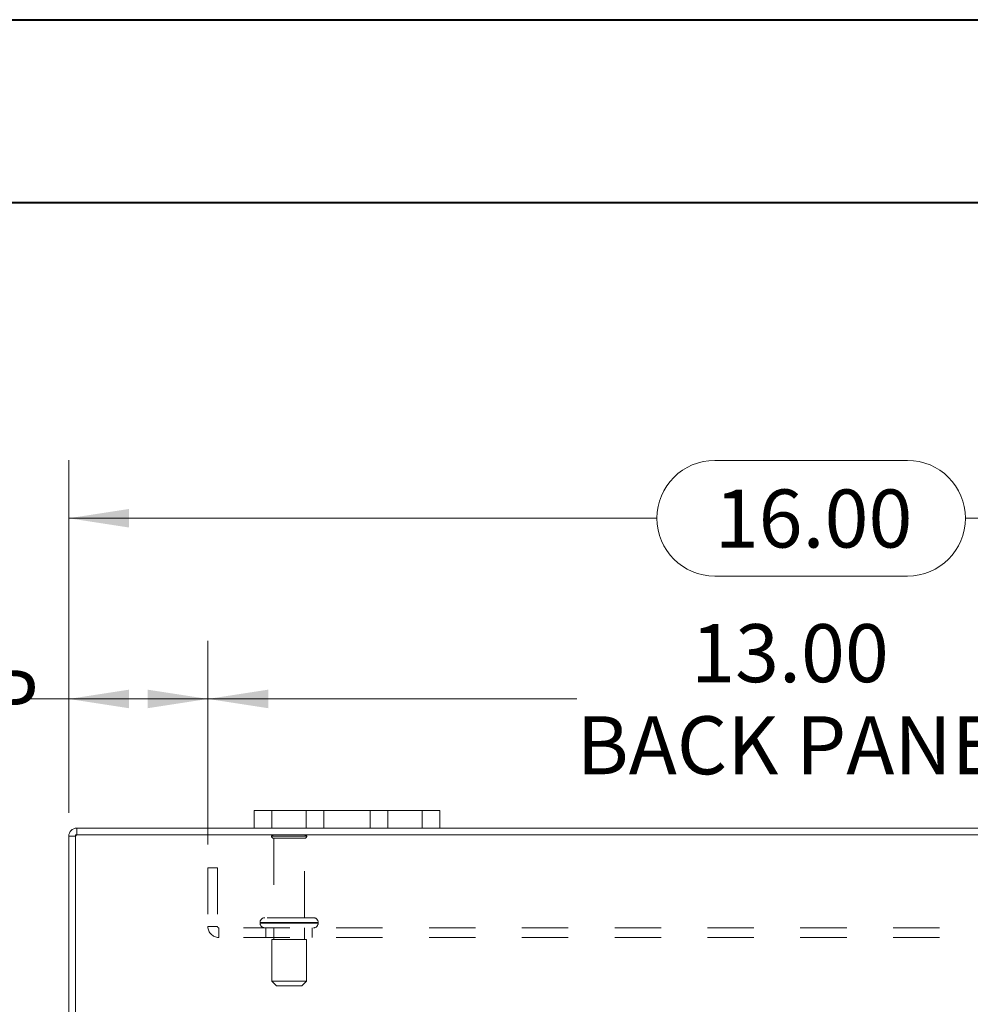
# Model space of a CAD drawing. Units: inches. Extents: x 0 to 23.4, y 0 to 16.5.
# Drawn here: x 4 to 6.1, y 14.4 to 16.5 of the extents above; entities that cross this region are included whole.
import ezdxf

# ---------------------------------------------------------------- set-up
doc = ezdxf.new("R2010")
doc.units = ezdxf.units.IN
doc.header["$MEASUREMENT"] = 0
doc.linetypes.add('HIDDEN', pattern=[0.075, 0.05, -0.025])
doc.styles.add('SLDTEXTSTYLE0', font='TXT', dxfattribs={"width": 0.75})
doc.dimstyles.new('SLDDIMSTYLE2', dxfattribs={"dimtxt": 0.125, "dimasz": 0.13, "dimexe": 0, "dimexo": 0.0625, "dimgap": 0.03125, "dimtad": 0, "dimtih": 1, "dimtoh": 1, "dimlfac": 5, "dimrnd": 1e-09, "dimzin": 4, "dimdsep": 46, "dimtxsty": 'SLDTEXTSTYLE0', "dimsah": 1, "dimcen": 0.09, "dimadec": 0, "dimazin": 1, "dimtfac": 1, "dimtofl": 0, "dimtmove": 0, "dimatfit": 3, "dimfxl": 1, "dimfrac": 2, "dimtolj": 1, "dimtzin": 12, "dimarcsym": 0})

# ---------------------------------------------------------------- blocks, each defined once
blk = doc.blocks.new('_D_4')
at = {"color": 7, "linetype": 'Continuous', "lineweight": 0}
for p, q in [((4.1313, 14.8348), (4.1313, 15.5948)), ((5.5235, 15.5944), (5.9391, 15.5944)), ((7.3313, 14.8348), (7.3313, 15.5948)), ((4.1313, 15.4698), (5.3989, 15.4698)), ((7.3313, 15.4698), (6.0638, 15.4698)), ((5.9391, 15.3452), (5.5235, 15.3452))]:
    blk.add_line(p, q, dxfattribs=at)
for centre, start, end in [((5.5235, 15.4698), 90, 270), ((5.9391, 15.4698), 270, 90)]:
    blk.add_arc(centre, 0.1246, start, end, dxfattribs=at)
for points in [[(4.1313, 15.4698), (4.2613, 15.4498), (4.2613, 15.4898)], [(7.3313, 15.4698), (7.2013, 15.4898), (7.2013, 15.4498)]]:
    blk.add_solid(points, dxfattribs=at)
at = {"color": 7, "linetype": 'Continuous', "lineweight": 0, "insert": (5.5235, 15.5317, 0.0008), "char_height": 0.125, "attachment_point": 1, "style": 'SLDTEXTSTYLE0'}
blk.add_mtext('16.00', dxfattribs=at)
blk = doc.blocks.new('_D_6')
at = {"color": 7, "linetype": 'Continuous', "lineweight": 0}
for p, q in [((4.1313, 14.8348), (4.1313, 15.2055)), ((4.4313, 14.7666), (4.4313, 15.2055)), ((4.1313, 15.0805), (4.0339, 15.0805)), ((4.4313, 15.0805), (4.1313, 15.0805))]:
    blk.add_line(p, q, dxfattribs=at)
for points in [[(4.1313, 15.0805), (4.2613, 15.0605), (4.2613, 15.1005)], [(4.4313, 15.0805), (4.3013, 15.1005), (4.3013, 15.0605)]]:
    blk.add_solid(points, dxfattribs=at)
at = {"color": 7, "linetype": 'Continuous', "lineweight": 0, "char_height": 0.125, "attachment_point": 1, "style": 'SLDTEXTSTYLE0'}
for s, insert in [('1.50', (3.2946, 15.1424, 0.0008)), ('TYP', (3.7663, 15.1424, 0.0008))]:
    blk.add_mtext(s, dxfattribs=dict(at, insert=insert))
blk = doc.blocks.new('_D_7')
at = {"color": 7, "linetype": 'Continuous', "lineweight": 0}
for p, q in [((4.4313, 14.7666), (4.4313, 15.2055)), ((7.0313, 14.7666), (7.0313, 15.2055)), ((4.4313, 15.0805), (5.2261, 15.0805)), ((7.0313, 15.0805), (6.2365, 15.0805))]:
    blk.add_line(p, q, dxfattribs=at)
for points in [[(4.4313, 15.0805), (4.5613, 15.0605), (4.5613, 15.1005)], [(7.0313, 15.0805), (6.9013, 15.1005), (6.9013, 15.0605)]]:
    blk.add_solid(points, dxfattribs=at)
at = {"color": 7, "linetype": 'Continuous', "lineweight": 0, "char_height": 0.125, "attachment_point": 1, "style": 'SLDTEXTSTYLE0'}
for s, insert in [('13.00', (5.4727, 15.2416, 0.0008)), ('BACK PANEL', (5.2261, 15.0432, 0.0008))]:
    blk.add_mtext(s, dxfattribs=dict(at, insert=insert))

msp = doc.modelspace()

# ---------------------------------------------------------------- linework, layer by layer
at = {"color": 7, "linetype": 'Continuous', "lineweight": 40}
for p, q in [((0.0031, 16.5439), (23.3889, 16.5439)), ((0.9874, 16.1502), (22.9952, 16.1502))]:
    msp.add_line(p, q, dxfattribs=at)
at = {"color": 7, "linetype": 'Continuous', "lineweight": 15}
for p, q in [((4.5313, 14.8023), (4.5313, 14.8399)), ((4.5313, 14.8399), (4.5693, 14.8399)), ((4.5693, 14.8399), (4.5693, 14.8023)), ((4.8933, 14.8399), (4.5693, 14.8399)), ((4.8933, 14.8023), (4.8933, 14.8399)), ((4.8933, 14.8399), (4.9313, 14.8399)), ((4.9313, 14.8399), (4.9313, 14.8023)), ((4.1463, 14.7874), (4.1463, 12.8172)), ((7.3164, 14.7874), (4.1463, 14.7874)), ((4.1489, 14.7874), (4.1489, 14.8023)), ((4.5313, 14.8023), (4.1489, 14.8023)), ((4.5693, 14.8023), (4.5313, 14.8023)), ((4.8933, 14.8023), (4.5693, 14.8023)), ((4.9313, 14.8023), (4.8933, 14.8023)), ((6.5313, 14.8023), (4.9313, 14.8023)), ((4.1313, 12.8198), (4.1313, 14.7848)), ((4.1463, 14.7848), (4.1313, 14.7848))]:
    msp.add_line(p, q, dxfattribs=at)
at = {"color": 7, "linetype": 'HIDDEN', "lineweight": 0}
for p, q in [((4.5693, 14.8023), (4.5693, 14.8399)), ((4.6433, 14.8399), (4.6433, 14.8023)), ((4.6813, 14.8023), (4.6813, 14.8399)), ((4.6813, 14.8399), (4.6813, 14.8023)), ((4.7813, 14.8023), (4.7813, 14.8399)), ((4.7813, 14.8023), (4.7813, 14.8399)), ((4.8193, 14.8023), (4.8193, 14.8399)), ((4.8933, 14.8399), (4.8933, 14.8023)), ((4.1489, 14.7874), (4.1489, 14.8023)), ((4.1463, 14.7848), (4.1313, 14.7848)), ((4.6443, 14.7852), (4.5683, 14.7852)), ((4.6393, 14.7802), (4.5733, 14.7802)), ((4.5733, 14.7802), (4.5733, 14.6092)), ((4.6393, 14.6092), (4.6393, 14.7802)), ((4.4313, 14.7166), (4.4313, 14.59)), ((4.4313, 14.7166), (4.4521, 14.7166)), ((4.4521, 14.7166), (4.4521, 14.59)), ((4.5438, 14.5992), (4.6685, 14.5992)), ((4.5438, 14.5992), (4.5438, 14.5974)), ((4.5438, 14.5974), (4.6685, 14.5974)), ((4.6688, 14.5992), (4.5442, 14.5992)), ((4.6688, 14.5974), (4.5442, 14.5974)), ((4.6588, 14.6092), (4.5538, 14.6092)), ((4.6688, 14.5974), (4.6688, 14.5992)), ((4.4521, 14.59), (4.4313, 14.59)), ((4.4547, 14.5874), (4.4547, 14.5666)), ((7.0079, 14.5874), (4.4547, 14.5874)), ((4.5563, 14.5874), (4.5563, 14.5666)), ((4.5733, 14.5874), (4.5733, 14.5624)), ((4.6393, 14.5624), (4.6393, 14.5874)), ((4.6563, 14.5666), (4.6563, 14.5874)), ((7.0079, 14.5666), (4.4547, 14.5666)), ((4.6438, 14.5624), (4.5688, 14.5624)), ((4.5688, 14.5624), (4.5688, 14.4724)), ((4.6438, 14.4724), (4.6438, 14.5624)), ((4.6438, 14.4724), (4.5688, 14.4724)), ((4.5688, 14.4724), (4.5788, 14.4624)), ((4.6338, 14.4624), (4.6438, 14.4724)), ((4.6338, 14.4624), (4.5788, 14.4624))]:
    msp.add_line(p, q, dxfattribs=at)
at = {"color": 7, "linetype": 'Continuous', "lineweight": 15}
msp.add_arc((4.1489, 14.7848), 0.0175, 90, 180, dxfattribs=at)
at = {"color": 7, "linetype": 'HIDDEN', "lineweight": 0}
for centre, radius, start, end in [((4.1489, 14.7848), 0.0026, 90, 180), ((4.5725, 14.7824), 0.005, 90, 145.9442), ((4.6402, 14.7824), 0.005, 34.0558, 90), ((4.5733, 14.7852), 0.005, 180, 270), ((4.6393, 14.7852), 0.005, 270, 0), ((4.5538, 14.5992), 0.01, 90, 180), ((4.5538, 14.5974), 0.01, 180, 270), ((4.6588, 14.5992), 0.01, 0, 90), ((4.6588, 14.5974), 0.01, 270, 0), ((4.4547, 14.59), 0.0234, 180, 270), ((4.4547, 14.59), 0.0026, 180, 270)]:
    msp.add_arc(centre, radius, start, end, dxfattribs=at)

# ---------------------------------------------------------------- dimensions: what is measured, and where the dimension line sits
at = {"color": 7, "linetype": 'Continuous', "lineweight": 0}
dim = msp.add_linear_dim(base=(7.3313, 15.4698), p1=(4.1313, 14.7848), p2=(7.3313, 14.7848), dimstyle='SLDDIMSTYLE2', dxfattribs=at)
dim.commit()
dim.dimension.update_dxf_attribs({"geometry": '_D_4', "text_midpoint": (5.7313, 15.4698), "dimtype": 160})
for base, p2, text, picture, middle in [((7.0313, 15.0805), (7.0313, 14.7166), '<>\\PBACK PANEL', '_D_7', (5.7313, 15.0805)), ((4.1313, 15.0805), (4.1313, 14.7848), '<> TYP', '_D_6', (3.6642, 15.0805))]:
    dim = msp.add_linear_dim(base=base, p1=(4.4313, 14.7166), p2=p2, text=text, dimstyle='SLDDIMSTYLE2', dxfattribs=at)
    dim.commit()
    dim.dimension.update_dxf_attribs({"geometry": picture, "text_midpoint": middle, "dimtype": 160})

doc.saveas('drawing.dxf')
